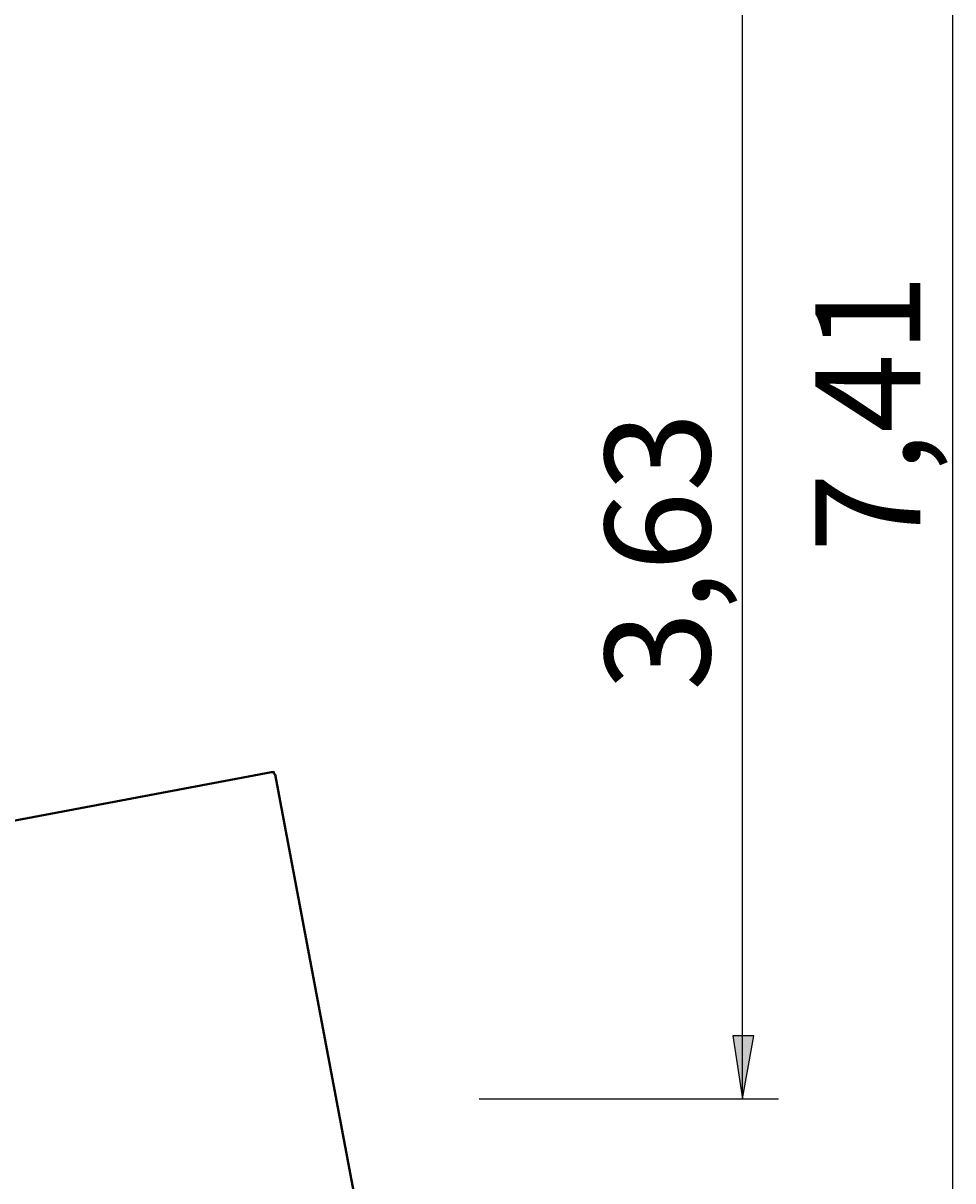
# Model space of a CAD drawing. Units: millimetres. Extents: x 30 to 143, y 43 to 213.
# Drawn here: x 115 to 142, y 78 to 111 of the extents above; entities that cross this region are included whole.
import ezdxf

# ---------------------------------------------------------------- set-up
doc = ezdxf.new("R2010")
doc.units = ezdxf.units.MM
doc.header["$MEASUREMENT"] = 0
doc.layers.add('Ebene 1', color=7, linetype='Continuous', lineweight=0)

msp = doc.modelspace()

# ---------------------------------------------------------------- hatches: boundary and pattern name
at = {"layer": 'Ebene 1', "true_color": 0x000000, "transparency": 33554687}
h = msp.add_hatch(color=18, dxfattribs=at)
h.dxf.hatch_style = 2
edge = h.paths.add_edge_path()
edge.add_spline(control_points=[(135.89, 80.61), (135.89, 80.61), (135.608, 82.409), (135.608, 82.409), (135.608, 82.409), (136.207, 82.409), (136.207, 82.409)], knot_values=[0, 0, 0, 0, 1, 1, 1, 2, 2, 2, 2], degree=3, periodic=0)
edge.add_line((136.207, 82.409), (135.89, 80.61))
edge = h.paths.add_edge_path()
edge.add_spline(control_points=[(135.89, 116.946), (135.89, 116.946), (136.207, 115.147), (136.207, 115.147), (136.207, 115.147), (135.608, 115.147), (135.608, 115.147)], knot_values=[0, 0, 0, 0, 1, 1, 1, 2, 2, 2, 2], degree=3, periodic=0)
edge.add_line((135.608, 115.147), (135.89, 116.946))

# ---------------------------------------------------------------- linework, layer by layer
at = {"layer": 'Ebene 1', "color": 18, "lineweight": 25, "true_color": 0x000000}
for points in [[(141.887, 59.761), (141.887, 59.761), (141.887, 133.844), (141.887, 133.844)], [(135.89, 80.61), (135.89, 80.61), (135.89, 116.946), (135.89, 116.946)], [(128.374, 80.61), (128.374, 80.61), (136.913, 80.61), (136.913, 80.61)]]:
    msp.add_open_spline(points, degree=3, dxfattribs=at)
at = {"layer": 'Ebene 1', "color": 18, "lineweight": 40, "true_color": 0x000000}
for points in [[(122.449, 89.923), (122.449, 89.923), (99.448, 85.584), (99.448, 85.584)], [(125.73, 72.99), (125.73, 72.99), (122.555, 89.852), (122.555, 89.852)]]:
    msp.add_open_spline(points, degree=3, dxfattribs=at)
msp.add_open_spline([(122.555, 89.852), (122.555, 89.852), (122.555, 89.852), (122.555, 89.852), (122.555, 89.852), (122.52, 89.888), (122.52, 89.888), (122.52, 89.888), (122.52, 89.923), (122.52, 89.923), (122.52, 89.923), (122.484, 89.923), (122.484, 89.923), (122.484, 89.923), (122.449, 89.923), (122.449, 89.923)], degree=3, knots=[0, 0, 0, 0, 1, 1, 1, 2, 2, 2, 3, 3, 3, 4, 4, 4, 5, 5, 5, 5], dxfattribs=at)
at = {"layer": 'Ebene 1', "color": 18, "lineweight": 25, "true_color": 0x000000}
msp.add_open_spline([(135.89, 80.61), (135.89, 80.61), (135.608, 82.409), (135.608, 82.409), (135.608, 82.409), (136.207, 82.409), (136.207, 82.409), (136.207, 82.409), (135.89, 80.61), (135.89, 80.61)], degree=3, knots=[0, 0, 0, 0, 1, 1, 1, 2, 2, 2, 3, 3, 3, 3], dxfattribs=at)
at = {"layer": 'Ebene 1'}
msp.add_open_spline([(135.89, 80.61), (135.89, 80.61), (135.608, 82.409), (135.608, 82.409), (135.608, 82.409), (136.207, 82.409), (136.207, 82.409)], degree=3, knots=[0, 0, 0, 0, 1, 1, 1, 2, 2, 2, 2], dxfattribs=at)

# ---------------------------------------------------------------- texts
at = {"layer": 'Ebene 1', "char_height": 0.2, "attachment_point": 7, "rotation": 90}
for s, insert in [('\\C18;\\c0;\\Feibe Helvetica Neue 47 Light Condensed|b0|i0|c1;\\H2.999598;\\W0.999201; 7,41 ', (140.964, 96.184)), ('\\C18;\\c0;\\Feibe Helvetica Neue 47 Light Condensed|b0|i0|c1;\\H2.999598;\\W0.999201; 3,63 ', (134.964, 92.241))]:
    msp.add_mtext(s, dxfattribs=dict(at, insert=insert))

doc.saveas('drawing.dxf')
